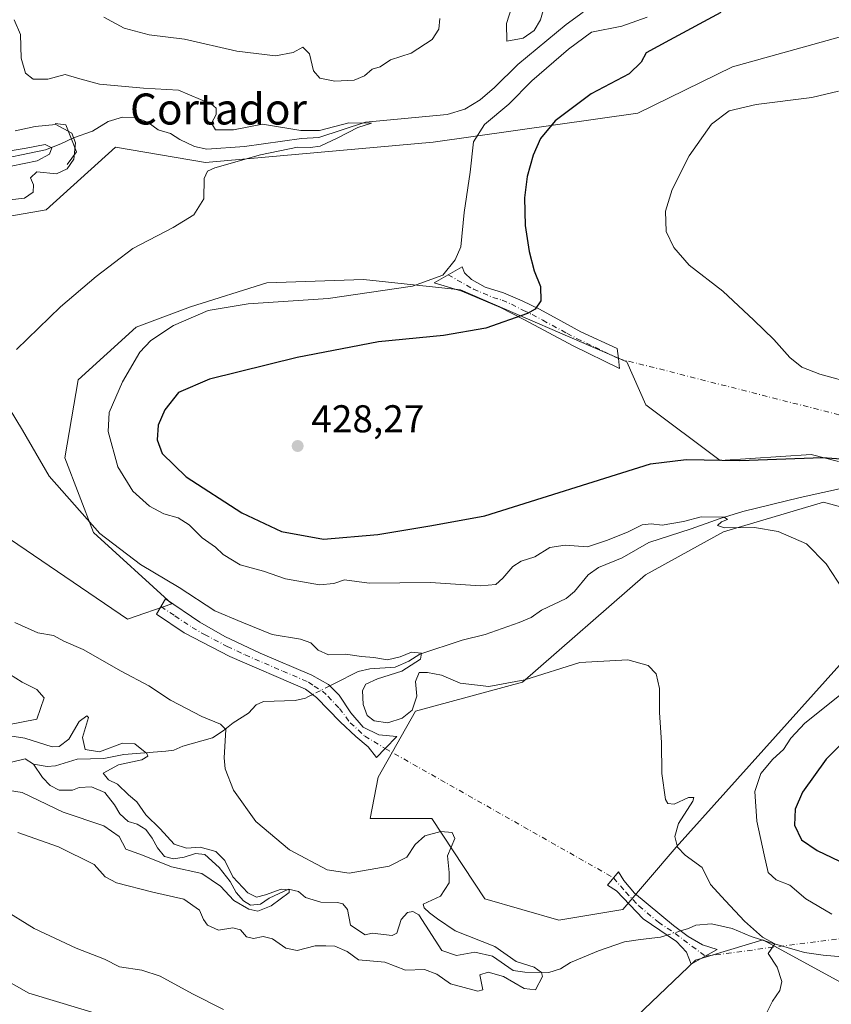
# Model space of a CAD drawing. Units: metres. Extents: x 629276 to 632767, y 4655593 to 4657969.
# Drawn here: x 632084 to 632293, y 4656152 to 4656406 of the extents above; entities that cross this region are included whole.
import ezdxf
from ezdxf.enums import TextEntityAlignment as Align

# ---------------------------------------------------------------- set-up
doc = ezdxf.new("R2010")
doc.units = ezdxf.units.M
doc.header["$MEASUREMENT"] = 0
doc.linetypes.add('DGN Style 4', pattern=[2.6384748266838614, 1.318413404963828, -0.6592067024819142, 0.001648016756204785, -0.6592067024819142])
for name, color, linetype, lineweight in [('Camino Cxs', 7, 'Continuous', 0), ('Camino eje', 30, 'DGN Style 4', 13), ('Camino eje virtual', 6, 'DGN Style 4', 0), ('Corriente natural lineal', 142, 'Continuous', 13), ('Corriente natural lineal oculto', 9, 'DGN Style 4', 13), ('Cultivos herbáceos CxS', 92, 'Continuous', 0), ('Curva de nivel maestra', 30, 'Continuous', 30), ('Curva de nivel normal', 30, 'Continuous', 0), ('Matorral CxS', 135, 'Continuous', 0), ('Presa lineal', 203, 'Continuous', 0), ('Punto de cota en terreno', 7, 'Continuous', 0), ('Rótulo de punto de cota en terreno', 7, 'Continuous', 0), ('Texto cartográfico', 7, 'Continuous', 0)]:
    doc.layers.add(name, color=color, linetype=linetype, lineweight=lineweight)
doc.styles.add('Style-Arial', font='txt')

# ---------------------------------------------------------------- blocks, each defined once
blk = doc.blocks.new('5PATER')
at = {"layer": 'Punto de cota en terreno', "linetype": 'Continuous', "lineweight": 0}
h = blk.add_hatch(color=51, dxfattribs=at)
edge = h.paths.add_edge_path()
edge.add_ellipse((0, 0), major_axis=(-0.1095731443231308, -0.1110710700762829), ratio=0.9994222409660322, start_angle=0, end_angle=360)

msp = doc.modelspace()

# ---------------------------------------------------------------- linework, layer by layer
at = {"layer": 'Camino Cxs', "color": 7, "linetype": 'Continuous', "lineweight": 0}
for points in [[(632238.2651000004, 4656318.460100001, 428.4312000000064), (632238.5900999998, 4656315.870100001, 428.4493999999977), (632226.5800999999, 4656321.7501, 427.4147999999987), (632214.0701000001, 4656328.450099999, 425.2890999999945), (632207.8701, 4656331.620100001, 423.7404999999999), (632197.8201000001, 4656335.880100001, 421.4179000000004), (632190.6901000004, 4656338.0001, 420.2695999999996), (632197.9001000002, 4656342.140100001, 420.7424000000028), (632198.5100999996, 4656340.600099999, 421.0097999999998), (632200.3201000001, 4656338.8301, 421.5010000000038), (632203.8901000004, 4656336.880100001, 422.327099999995), (632208.5900999998, 4656335.4001, 423.446100000001), (632213.4301000005, 4656333.3101, 424.4333000000043), (632217.8800999997, 4656331.210100001, 425.3248000000021), (632223.4301000005, 4656328.200099999, 426.3306000000011), (632228.6101000002, 4656325.370100001, 427.2223999999987), (632237.9401000004, 4656321.050100001, 428.4241000000038)], [(632178.0773, 4656217.774900001, 414.1254999999946), (632175.8501000004, 4656215.4101, 413.9435999999987), (632173.7001, 4656218.220100001, 414.2866999999969), (632170.4801000003, 4656220.890100001, 414.411300000007), (632166.4501, 4656224.670100001, 414.2075999999943), (632160.3701, 4656230.960100001, 413.727899999998), (632157.4801000003, 4656233.120100001, 413.5837999999931), (632137.9501, 4656241.5101, 413.2611999999936), (632126.1901000004, 4656247.670100001, 413.2722000000067), (632118.9901000002, 4656252.420100001, 413.3687000000064), (632121.3701, 4656256.390100001, 414.1698000000033), (632130.1901000004, 4656250.370100001, 414.1965000000055), (632136.6401000004, 4656246.7301, 414.005799999999), (632145.7901, 4656242.390100001, 413.9560000000056), (632159.1101000002, 4656236.700099999, 414.1402999999991), (632163.4101, 4656234.270099999, 414.1897000000026), (632166.1801000005, 4656231.530099999, 414.2725000000065), (632169.2100999998, 4656226.970100001, 414.607799999998), (632172.3701, 4656223.3201, 414.7458000000042), (632176.3800999997, 4656221.300100001, 414.7212), (632181.0301000001, 4656220.9101, 414.4578000000038)], [(632260.7023, 4656164.154300001, 414.2188000000024), (632257.0800999999, 4656162.120100001, 414.0144), (632255.8501000004, 4656165.1501, 413.9579999999987), (632253.2801000001, 4656167.9801, 413.8641999999964), (632244.6801000005, 4656173.8101, 413.6959000000061), (632237.7701000003, 4656181.040100001, 413.5715999999957), (632235.5000999998, 4656182.5101, 413.5541999999987), (632238.3300999999, 4656185.940099999, 413.7581999999966), (632239.7200999996, 4656183.6601, 413.7657000000036), (632242.4600999998, 4656180.4101, 413.8050999999978), (632252.5100999996, 4656172.0601, 414.1631000000052), (632256.2901, 4656169.220100001, 414.0812000000006), (632260.0201000003, 4656167.040100001, 414.2639999999956), (632263.7401000002, 4656165.860099999, 414.4358999999968)]]:
    msp.add_polyline3d(points, close=True, dxfattribs=at)
for points in [[(632238.2651000004, 4656318.460100001, 428.4312000000064), (632238.5900999998, 4656315.870100001, 428.4493999999977), (632226.5800999999, 4656321.7501, 427.4147999999987), (632214.0701000001, 4656328.450099999, 425.2890999999945), (632207.8701, 4656331.620100001, 423.7404999999999), (632197.8201000001, 4656335.880100001, 421.4179000000004), (632190.6901000004, 4656338.0001, 420.2695999999996), (632197.9001000002, 4656342.140100001, 420.7424000000028), (632198.5100999996, 4656340.600099999, 421.0097999999998), (632200.3201000001, 4656338.8301, 421.5010000000038), (632203.8901000004, 4656336.880100001, 422.327099999995), (632208.5900999998, 4656335.4001, 423.446100000001), (632213.4301000005, 4656333.3101, 424.4333000000043), (632217.8800999997, 4656331.210100001, 425.3248000000021), (632223.4301000005, 4656328.200099999, 426.3306000000011), (632228.6101000002, 4656325.370100001, 427.2223999999987), (632237.9401000004, 4656321.050100001, 428.4241000000038), (632238.2651000004, 4656318.460100001, 428.4312000000064)], [(632178.0773, 4656217.774900001, 414.1254999999946), (632175.8501000004, 4656215.4101, 413.9435999999987), (632173.7001, 4656218.220100001, 414.2866999999969), (632170.4801000003, 4656220.890100001, 414.411300000007), (632166.4501, 4656224.670100001, 414.2075999999943), (632160.3701, 4656230.960100001, 413.727899999998), (632157.4801000003, 4656233.120100001, 413.5837999999931), (632137.9501, 4656241.5101, 413.2611999999936), (632126.1901000004, 4656247.670100001, 413.2722000000067), (632118.9901000002, 4656252.420100001, 413.3687000000064), (632121.3701, 4656256.390100001, 414.1698000000033), (632130.1901000004, 4656250.370100001, 414.1965000000055), (632136.6401000004, 4656246.7301, 414.005799999999), (632145.7901, 4656242.390100001, 413.9560000000056), (632159.1101000002, 4656236.700099999, 414.1402999999991), (632163.4101, 4656234.270099999, 414.1897000000026), (632166.1801000005, 4656231.530099999, 414.2725000000065), (632169.2100999998, 4656226.970100001, 414.607799999998), (632172.3701, 4656223.3201, 414.7458000000042), (632176.3800999997, 4656221.300100001, 414.7212), (632181.0301000001, 4656220.9101, 414.4578000000038), (632178.0773, 4656217.774900001, 414.1254999999946)], [(632260.7023, 4656164.154300001, 414.2188000000024), (632257.0800999999, 4656162.120100001, 414.0144), (632255.8501000004, 4656165.1501, 413.9579999999987), (632253.2801000001, 4656167.9801, 413.8641999999964), (632244.6801000005, 4656173.8101, 413.6959000000061), (632237.7701000003, 4656181.040100001, 413.5715999999957), (632235.5000999998, 4656182.5101, 413.5541999999987), (632238.3300999999, 4656185.940099999, 413.7581999999966), (632239.7200999996, 4656183.6601, 413.7657000000036), (632242.4600999998, 4656180.4101, 413.8050999999978), (632252.5100999996, 4656172.0601, 414.1631000000052), (632256.2901, 4656169.220100001, 414.0812000000006), (632260.0201000003, 4656167.040100001, 414.2639999999956), (632263.7401000002, 4656165.860099999, 414.4358999999968), (632260.7023, 4656164.154300001, 414.2188000000024)]]:
    msp.add_polyline3d(points, dxfattribs=at)
at = {"layer": 'Camino eje', "color": 30, "linetype": 'DGN Style 4', "lineweight": 13}
for points in [[(632194.2950999998, 4656340.0701, 420.3755999999995), (632200.8551000003, 4656336.380100001, 421.8191999999981), (632205.8800999997, 4656334.2501, 423.0148999999947), (632208.2301000003, 4656333.5101, 423.4921999999933), (632210.6501000002, 4656332.465100001, 423.9802000000054), (632213.7500999998, 4656330.880100001, 424.8012000000017), (632215.9751000004, 4656329.8301, 425.2551999999997), (632218.7500999998, 4656328.325099999, 425.7578999999969), (632225.0050999997, 4656324.975099999, 426.9238999999943), (632227.5950999996, 4656323.5601, 427.2692999999999), (632232.2600999996, 4656321.4001, 427.8093999999983), (632238.2651000004, 4656318.460100001, 428.4312000000064)], [(632120.1801000005, 4656254.405099999, 413.7367999999988), (632123.7801000001, 4656252.030099999, 413.6269000000029), (632128.1901000004, 4656249.020099999, 413.6834999999992), (632131.4151, 4656247.200099999, 413.6815000000061), (632137.2950999998, 4656244.120100001, 413.6419000000024), (632141.8701, 4656241.950099999, 413.5608999999968), (632151.6350999996, 4656237.755100001, 413.6043999999966), (632158.2950999998, 4656234.9101, 413.8678999999975), (632159.7401000002, 4656233.8301, 413.8619999999937), (632161.8901000004, 4656232.6151, 413.9171000000061), (632163.2751000002, 4656231.245100001, 414.0032999999967), (632166.2620999999, 4656228.100099999, 414.2406000000047), (632169.0503000002, 4656224.410499999, 414.4649000000064), (632172.7966999998, 4656220.978700001, 414.5556999999972), (632178.0773, 4656217.774900001, 414.1254999999946)], [(632237.0383000001, 4656184.374500001, 413.6594999999944), (632240.1151000002, 4656180.725099999, 413.6852999999974), (632243.5701000001, 4656177.110099999, 413.8258999999962), (632248.5950999996, 4656172.9351, 413.9373000000051), (632252.8951000003, 4656170.020099999, 414.0041999999958), (632260.7023, 4656164.154300001, 414.2188000000024)]]:
    msp.add_polyline3d(points, dxfattribs=at)
at = {"layer": 'Camino eje virtual', "color": 6, "linetype": 'DGN Style 4', "lineweight": 0, "extrusion": (-0.007682108412168932, 0.001958651101885596, 0.9999685739543042), "elevation": 4691.598123886843, "flags": 128}
msp.add_lwpolyline([(632222.9003103052, 4656318.20245441), (632285.5295986251, 4656302.23482378)], dxfattribs=at)
at = {"layer": 'Camino eje virtual', "color": 6, "linetype": 'DGN Style 4', "lineweight": 0, "extrusion": (0.005983288039488418, -0.003389430536012037, 0.9999763557329134), "elevation": -11585.30747152614, "flags": 128}
msp.add_lwpolyline([(632164.2833182726, 4656205.253182129), (632223.2460510852, 4656171.852590271)], dxfattribs=at)
at = {"layer": 'Camino eje virtual', "color": 6, "linetype": 'DGN Style 4', "lineweight": 0, "extrusion": (-0.06940613157533873, -0.009055024121385612, 0.9975473900712227), "elevation": -85631.24534120898, "flags": 128}
msp.add_lwpolyline([(-4535242.499279328, 1226320.170913888), (-4535242.499279327, 1226513.589470898)], dxfattribs=at)
at = {"layer": 'Camino eje virtual', "color": 6, "linetype": 'DGN Style 4', "lineweight": 0, "extrusion": (-0.02192520066767909, 0.009210131085143024, 0.9997171895396602), "elevation": 29446.23650590281, "flags": 128}
msp.add_lwpolyline([(-4537469.600607884, -1219868.232156066), (-4537469.600607884, -1220484.856161078)], dxfattribs=at)
at = {"layer": 'Corriente natural lineal', "color": 142, "linetype": 'Continuous', "lineweight": 13}
for points in [[(632229.2100999998, 4656407.880100001, 419.5553000000073), (632224.7901, 4656404.710100001, 419.1821999999956), (632212.3300999999, 4656394.380100001, 418.7370999999985), (632206.3201000001, 4656388.440099999, 417.864499999996), (632202.5601000005, 4656385.280099999, 417.6518999999971), (632198.6401000004, 4656382.860099999, 417.0325000000012), (632194.1001000004, 4656381.470100001, 416.8389000000025), (632172.9600999998, 4656379.4901, 416.4809999999998), (632160.8901000004, 4656375.530099999, 415.8095999999932), (632156.4301000005, 4656375.2501, 415.4765999999945), (632141.7200999996, 4656373.210100001, 414.5100999999996), (632132.0500999996, 4656372.5101, 413.9562000000006), (632128.8300999999, 4656373.1601, 413.8185999999987), (632125.0100999996, 4656375.020099999, 413.5112999999984), (632122.6501000002, 4656376.5601, 413.2121999999945), (632119.4700999996, 4656377.5001, 412.8791999999958), (632116.8601000002, 4656379.380100001, 413.2247000000062), (632113.6700999998, 4656380.7301, 413.5602000000072), (632110.2801000001, 4656380.780099999, 413.4677999999985), (632106.5201000003, 4656379.690099999, 413.0844999999972), (632102.5201000003, 4656377.1601, 412.6009999999951), (632097.6001000004, 4656375.4101, 410.2948999999935), (632094.3300999999, 4656373.850099999, 408.1364999999932), (632090.3201000001, 4656372.350099999, 406.7274000000034), (632075.3601000002, 4656369.210100001, 407.5681000000041)], [(632296.9301000005, 4656285.190099999, 423.5926000000036), (632285.2001, 4656282.5701, 422.4017000000022), (632270.4101, 4656278.940099999, 421.519100000005), (632264.5701000001, 4656277.1801, 420.9265000000014), (632257.0601000005, 4656274.4801, 420.3046000000032), (632246.1300999997, 4656271.0001, 419.6129999999976), (632239.2801000001, 4656267.0101, 419.3078999999998), (632233.1501000002, 4656264.520099999, 419.1233999999968), (632230.5000999998, 4656262.6501, 418.6027000000031), (632226.9200999998, 4656258.3101, 418.4860999999946), (632224.8201000001, 4656256.460100001, 418.4925999999978), (632218.4401000004, 4656253.470100001, 418.3185999999987), (632215.7401000002, 4656251.620100001, 418.3175999999949), (632212.6401000004, 4656250.3101, 418.4247999999934), (632203.8601000002, 4656247.170100001, 417.7152999999962), (632197.9200999998, 4656245.7501, 417.2617000000027), (632187.0500999996, 4656242.110099999, 415.7627999999968), (632184.1601, 4656240.360099999, 415.6879999999946), (632180.6300999997, 4656238.7401, 415.3956999999937), (632174.0701000001, 4656238.300100001, 415.0684999999939), (632171.1101000002, 4656237.690099999, 414.772299999997), (632164.9700999996, 4656234.540100001, 414.3001999999979), (632163.7560999999, 4656233.927800001, 414.1983000000037)], [(632159.3635999998, 4656231.712400001, 413.6392999999953), (632158.0900999998, 4656231.0701, 413.4784999999974), (632157.5301000001, 4656230.800100001, 413.4075000000012), (632154.8601000002, 4656230.190099999, 413.0926000000036), (632146.6101000002, 4656229.870100001, 412.1897000000026), (632144.7600999996, 4656229.0601, 411.9296000000031), (632142.7801000001, 4656226.920100001, 411.5393999999943), (632138.7901, 4656224.440099999, 410.8396000000066), (632136.2301000003, 4656222.340100001, 410.1101999999955), (632133.4401000004, 4656220.5601, 409.2258000000002), (632125.8101000005, 4656218.370100001, 407.6230000000069), (632123.4700999996, 4656217.380100001, 407.1756000000024), (632121.4001000002, 4656217.0601, 406.9486999999936), (632110.5500999996, 4656216.220100001, 405.6585999999952), (632105.4600999998, 4656215.170100001, 405.5034000000014), (632098.5500999996, 4656215.040100001, 404.7612999999984), (632092.9600999998, 4656213.3201, 404.031799999997), (632090.8101000005, 4656213.100099999, 403.5197999999946), (632087.3000999996, 4656213.700099999, 402.9373999999953)], [(632087.3000999996, 4656213.700099999, 402.9373999999953), (632085.1300999997, 4656215.0701, 403.3361000000005), (632078.3000999996, 4656213.4901, 402.1002000000008)], [(632250.8932999996, 4656169.598200001, 413.8681999999972), (632249.1700999998, 4656169.050100001, 413.6548999999941), (632244.0000999998, 4656168.5001, 413.2149999999965), (632239.8501000004, 4656167.840100001, 412.8926999999967), (632233.1801000005, 4656165.5701, 412.2810000000027), (632225.9501, 4656162.5001, 411.4688000000024), (632223.3000999996, 4656160.890100001, 411.3822999999975), (632220.3501000004, 4656159.9801, 411.0124999999971), (632214.1401000004, 4656160.0001, 410.4744000000064), (632211.1300999997, 4656160.470100001, 410.277700000006), (632205.8101000005, 4656164.170100001, 409.9477000000043), (632201.2301000003, 4656165.1601, 409.7912000000069), (632196.4600999998, 4656164.3101, 409.0690999999933), (632192.7100999998, 4656165.6501, 408.825800000006), (632186.7500999998, 4656174.8201, 408.5959000000003), (632185.2100999998, 4656175.6801, 408.6992999999929), (632183.8501000004, 4656175.420100001, 408.6175999999978), (632182.1801000005, 4656173.5801, 408.463699999993), (632181.0401, 4656170.130100001, 408.0773000000045), (632179.8800999997, 4656169.5101, 408.006899999993), (632174.7301000003, 4656170.050100001, 407.6652000000031), (632172.8701, 4656169.6601, 407.3531999999978), (632169.1300999997, 4656172.1801, 407.2483999999968), (632168.3701, 4656176.220100001, 406.9839999999967), (632167.1700999998, 4656177.6501, 406.9958999999944), (632165.7301000003, 4656178.050100001, 407.3019000000059), (632161.4200999998, 4656178.120100001, 407.2881000000052), (632157.4700999996, 4656179.280099999, 406.8368000000046), (632155.6901000004, 4656180.8301, 407.2296999999962), (632153.0800999999, 4656181.4901, 407.1992999999929), (632148.1001000004, 4656179.1601, 406.3671000000031), (632145.8300999999, 4656177.5701, 405.5715999999957), (632143.2801000001, 4656177.3301, 405.6116999999941), (632141.4401000004, 4656178.4301, 405.8567000000039), (632139.5601000005, 4656180.5701, 405.9260999999969), (632138.0500999996, 4656183.470100001, 405.4799000000057), (632135.1700999998, 4656187.030099999, 405.2599999999948), (632131.5201000003, 4656190.4301, 405.9103999999934), (632129.0800999999, 4656190.700099999, 406.0332000000053), (632126.1801000005, 4656189.7501, 405.4207000000025), (632123.4301000005, 4656189.3201, 404.8341999999975), (632121.1101000002, 4656189.870100001, 404.868100000007), (632119.2801000001, 4656192.100099999, 404.5497000000032), (632117.9401000004, 4656194.6601, 404.5950000000012), (632116.2401000002, 4656196.860099999, 404.6659000000073), (632114.0500999996, 4656198.2601, 404.2057999999961), (632111.7200999996, 4656198.960100001, 403.8579000000027), (632109.5900999998, 4656200.890100001, 403.804099999994), (632108.2001, 4656203.2401, 403.5516999999964), (632105.6700999998, 4656206.390100001, 403.8510999999999), (632102.2301000003, 4656207.890100001, 403.4211000000068), (632099.0701000001, 4656207.690099999, 402.8366999999998), (632097.3501000004, 4656207.040100001, 402.5727999999945), (632093.8701, 4656206.9901, 402.4922999999981), (632091.5201000003, 4656208.220100001, 402.5703999999969), (632089.6201, 4656210.2601, 402.8506000000052), (632087.3000999996, 4656213.700099999, 402.9373999999953)], [(632299.9001000002, 4656163.670100001, 417.743100000007), (632291.1501000002, 4656164.390100001, 416.7793999999994), (632286.3400999998, 4656165.100099999, 416.422900000005), (632277.3400999998, 4656167.6601, 415.7195000000065), (632272.5301000001, 4656169.2401, 415.1092000000062), (632267.6700999998, 4656171.270099999, 414.7161000000052), (632262.3400999998, 4656172.520099999, 414.3513999999996), (632258.2801000001, 4656172.120100001, 414.309699999998), (632256.3701, 4656171.340100001, 414.2473000000027), (632254.3313999996, 4656170.6917, 414.1748999999982)]]:
    msp.add_polyline3d(points, dxfattribs=at)
at = {"layer": 'Corriente natural lineal oculto', "color": 9, "linetype": 'DGN Style 4', "lineweight": 13, "extrusion": (-0.1008058290990255, -0.05084239811137703, 0.9936061772019851), "elevation": -300048.3406274564, "flags": 128}
msp.add_lwpolyline([(-3872707.865752966, 2644286.360495836), (-3872707.865752966, 2644281.409280389)], dxfattribs=at)
at = {"layer": 'Corriente natural lineal oculto', "color": 9, "linetype": 'DGN Style 4', "lineweight": 13, "extrusion": (-0.08072015459665949, -0.02567333381586078, 0.9964061102646203), "elevation": -170162.4054455788, "flags": 128}
msp.add_lwpolyline([(-4245517.80843043, 2006562.861072141), (-4245517.80843043, 2006559.240251964)], dxfattribs=at)
at = {"layer": 'Cultivos herbáceos CxS', "color": 92, "linetype": 'Continuous', "lineweight": 0}
for points in [[(632067.7005000003, 4656352.871300001, 413.0264000000025), (632090.4968999998, 4656356.816099999, 411.6999000000069), (632108.4710999997, 4656373.035499999, 412.8178999999946), (632131.7065000003, 4656369.0891, 414.1791999999987), (632190.4518999998, 4656374.3475, 417.8573999999935), (632243.3331000004, 4656381.8125, 428.0994000000064), (632267.6963000001, 4656393.7489, 428.629700000005), (632296.8690999999, 4656401.8159, 428.7130000000034)], [(632296.8690999999, 4656401.8159, 428.7130000000034), (632267.6963000001, 4656393.7489, 428.629700000005), (632243.3331000004, 4656381.8125, 428.0994000000064), (632190.4518999998, 4656374.3475, 417.8573999999935), (632131.7065000003, 4656369.0891, 414.1791999999987), (632108.4710999997, 4656373.035499999, 412.8178999999946), (632090.4968999998, 4656356.816099999, 411.6999000000069), (632067.7005000003, 4656352.871300001, 413.0264000000025)], [(632295.0647, 4656291.8793, 425.7592000000004), (632288.0544999996, 4656293.691500001, 426.3868999999977), (632264.5752999998, 4656292.110500001, 426.0246999999945), (632245.3343000002, 4656306.460899999, 428.4799999999959), (632240.4937000005, 4656317.5747, 428.4300999999978), (632197.4665000001, 4656336.207900001, 420.8307999999961), (632172.4776999997, 4656338.839299999, 418.5991000000067), (632147.4890999999, 4656337.963500001, 418.1071999999986), (632127.7610999999, 4656331.826500001, 418.8703999999998), (632113.7323000003, 4656326.5667, 417.959400000007), (632098.8271000005, 4656312.977499999, 417.2565000000032), (632095.3198999995, 4656292.812100001, 416.475900000005), (632102.7726999996, 4656273.5231, 415.3239999999932), (632122.9389000004, 4656255.110099999, 414.2118999999948), (632111.5406999999, 4656251.164899999, 412.8034999999945), (632081.2911, 4656271.770099999, 412.9967999999935)], [(632081.2911, 4656271.770099999, 412.9967999999935), (632111.5406999999, 4656251.164899999, 412.8034999999945), (632122.9389000004, 4656255.110099999, 414.2118999999948), (632102.7726999996, 4656273.5231, 415.3239999999932), (632095.3198999995, 4656292.812100001, 416.475900000005), (632098.8271000005, 4656312.977499999, 417.2565000000032), (632113.7323000003, 4656326.5667, 417.959400000007), (632127.7610999999, 4656331.826500001, 418.8703999999998), (632147.4890999999, 4656337.963500001, 418.1071999999986), (632172.4776999997, 4656338.839299999, 418.5991000000067), (632197.4665000001, 4656336.207900001, 420.8307999999961), (632240.4937000005, 4656317.5747, 428.4300999999978), (632245.3343000002, 4656306.460899999, 428.4799999999959), (632264.5752999998, 4656292.110500001, 426.0246999999945), (632288.0544999996, 4656293.691500001, 426.3868999999977), (632295.0647, 4656291.8793, 425.7592000000004)], [(632304.5097000003, 4656249.460300001, 420.3564000000042), (632253.1756999996, 4656192.267300001, 415.0409999999974), (632239.4118999997, 4656176.211300001, 413.4517000000051), (632222.9345000006, 4656173.4531, 412.6872000000003), (632203.8104999998, 4656178.9147, 411.6247000000003), (632190.1177000003, 4656199.7301, 411.7871000000014), (632174.1524999999, 4656199.730699999, 412.8803999999946), (632176.2814999997, 4656210.378500001, 413.659799999994), (632185.8605000004, 4656227.4157, 415.3083000000042), (632213.5321000004, 4656234.868100001, 415.3325000000041), (632245.2717000004, 4656262.646299999, 418.045299999998), (632265.4502999998, 4656273.708100001, 420.1392999999953), (632291.2285000002, 4656281.349300001, 422.2174999999989), (632303.5015000004, 4656278.021299999, 423.0062000000034)], [(632303.5015000004, 4656278.021299999, 423.0062000000034), (632291.2285000002, 4656281.349300001, 422.2174999999989), (632265.4502999998, 4656273.708100001, 420.1392999999953), (632245.2717000004, 4656262.646299999, 418.045299999998), (632213.5321000004, 4656234.868100001, 415.3325000000041), (632185.8605000004, 4656227.4157, 415.3083000000042), (632176.2814999997, 4656210.378500001, 413.659799999994), (632174.1524999999, 4656199.730699999, 412.8803999999946), (632190.1177000003, 4656199.7301, 411.7871000000014), (632203.8104999998, 4656178.9147, 411.6247000000003), (632222.9345000006, 4656173.4531, 412.6872000000003), (632239.4118999997, 4656176.211300001, 413.4517000000051), (632253.1756999996, 4656192.267300001, 415.0409999999974), (632304.5097000003, 4656249.460300001, 420.3564000000042)], [(632220.3646999998, 4656127.0657, 414.0445999999938), (632258.2024999997, 4656163.155099999, 414.0093999999954), (632275.5849000001, 4656168.368899999, 415.5562000000064), (632299.3853000002, 4656155.415899999, 416.694399999993)], [(632299.3853000002, 4656155.415899999, 416.694399999993), (632275.5849000001, 4656168.368899999, 415.5562000000064), (632258.2024999997, 4656163.155099999, 414.0093999999954), (632220.3646999998, 4656127.0657, 414.0445999999938)]]:
    msp.add_polyline3d(points, dxfattribs=at)
at = {"layer": 'Curva de nivel maestra', "color": 30, "linetype": 'Continuous', "lineweight": 30, "elevation": 425, "flags": 128}
for points in [[(632264.7400000002, 4656407.790100001), (632251.5, 4656400.670100001), (632245.4699999997, 4656397.4101), (632244.1799999997, 4656394.950099999), (632241.04, 4656391.9301), (632231.2100000001, 4656386.770099999), (632221.9800000006, 4656379.860099999), (632218.1900000004, 4656375.280099999), (632216.2599999999, 4656370.970100001), (632214.6900000004, 4656365.4901), (632214.0099999999, 4656359.950099999), (632214.2300000006, 4656352.800100001), (632215.2000000002, 4656346.100099999), (632216.5499999998, 4656341.120100001), (632218.1500000004, 4656337.050100001), (632218.2599999999, 4656333.340100001), (632216.7599999999, 4656331.200099999), (632214.7800000003, 4656330.040100001), (632204.0199999996, 4656326.270099999), (632193.1299999999, 4656324.380100001), (632176.3499999996, 4656322.7501), (632155.3600000005, 4656318.7601), (632132.7300000006, 4656313.140100001), (632124.7400000002, 4656309.6501), (632121.1500000004, 4656305.1801), (632119.4199999999, 4656301.2301), (632119.2000000002, 4656297.4801), (632120.4500000002, 4656293.960100001), (632126.6600000003, 4656287.880100001), (632141.0700000003, 4656278.5801), (632151.3099999997, 4656273.840100001), (632162.1299999999, 4656271.8301), (632176.1699999999, 4656273.020099999), (632190.1299999999, 4656275.3101), (632203.7599999999, 4656277.850099999), (632246.5300000003, 4656291.2301), (632255.7800000003, 4656292.4001), (632269.5899999999, 4656292.170100001), (632291.0099999999, 4656292.9301), (632299.3899999997, 4656292.3201)], [(632299.2599999999, 4656222.3101), (632291.9100000003, 4656214.9801), (632285.8300000001, 4656206.5001), (632283.9000000004, 4656202.140100001), (632283.7100000001, 4656197.9801), (632285.5199999996, 4656194.170100001), (632289.5999999996, 4656191.4001), (632297.1699999999, 4656187.8201)]]:
    msp.add_lwpolyline(points, dxfattribs=at)
at = {"layer": 'Curva de nivel normal', "color": 30, "linetype": 'Continuous', "lineweight": 0, "flags": 128}
for points, elevation in [([(632210.7800000003, 4656409.270099999), (632209.3799999999, 4656404.9801), (632209.4900000002, 4656400.380100001), (632213.7100000001, 4656401.200099999), (632216.5599999997, 4656403.1801), (632218.1900000004, 4656405.9301), (632219.4699999997, 4656410.440099999)], 420), ([(632082.8499999996, 4656320.7601), (632094.2400000002, 4656331.8201), (632103.4699999997, 4656339.630100001), (632112.9000000004, 4656346.880100001), (632123.3600000005, 4656352.280099999), (632128.6699999999, 4656355.540100001), (632131.2100000001, 4656359.700099999), (632131.3399999999, 4656364.9001), (632132.2100000001, 4656366.860099999), (632134.0899999999, 4656367.720100001), (632145.8899999997, 4656371.090100001), (632155.4100000003, 4656373.030099999), (632158.7400000002, 4656372.940099999), (632161.2599999999, 4656373.3201), (632165.8300000001, 4656375.440099999), (632170.9600000001, 4656378.0801), (632174.5099999999, 4656379.2601), (632168.6799999997, 4656379.3101), (632161.0700000003, 4656377.360099999), (632156.3200000003, 4656377.3301), (632146.3799999999, 4656378.940099999), (632138.8700000001, 4656377.470100001), (632134.2599999999, 4656377.460100001), (632133.1799999997, 4656379.2401), (632134.4500000002, 4656381.4801), (632134.4299999997, 4656383.100099999), (632133.2300000006, 4656384.1501), (632124.7300000006, 4656387.720100001), (632115.6500000004, 4656388.290100001), (632104.3300000001, 4656389.300100001), (632098.6200000001, 4656390.8201), (632095.4600000001, 4656391.8201), (632090.9500000002, 4656390.610099999), (632087.1600000003, 4656390.550100001), (632085.2100000001, 4656392.110099999), (632084.04, 4656395.9801), (632083.8700000001, 4656402.0801), (632082.25, 4656405.9001)], 415), ([(632105.3899999997, 4656406.630100001), (632110.7000000002, 4656403.780099999), (632117.1399999997, 4656402.050100001), (632126.2800000003, 4656400.920100001), (632139.7800000003, 4656397.8201), (632149.7000000002, 4656396.5701), (632154.3099999997, 4656397.470100001), (632156.8200000003, 4656398.8101), (632158.5499999998, 4656397.100099999), (632159.5300000003, 4656392.7601), (632161.1900000004, 4656390.880100001), (632165.0700000003, 4656390.040100001), (632170.0700000003, 4656390.3301), (632172.7400000002, 4656391.4801), (632174.7400000002, 4656393.1801), (632176.7599999999, 4656393.780099999), (632179.4100000003, 4656395.590100001), (632184.7999999998, 4656397.340100001), (632190.2199999997, 4656400.860099999), (632191.9299999997, 4656403.5001), (632192.1500000004, 4656406.220100001)], 420), ([(632245.7400000002, 4656406.5701), (632239.1399999997, 4656404.300100001), (632231.3700000001, 4656402.7401), (632225.4199999999, 4656398.290100001), (632215.9299999997, 4656390.120100001), (632210.0199999996, 4656384.120100001), (632203.7000000002, 4656378.860099999), (632200.8799999999, 4656374.370100001), (632199.9800000006, 4656366.600099999), (632198.4500000002, 4656356.1601), (632197.5599999997, 4656347.300100001), (632196.1699999999, 4656343.9101), (632192.9699999997, 4656339.970100001), (632185.0899999999, 4656337.1501), (632163.3600000005, 4656333.970100001), (632142.6900000004, 4656332.590100001), (632132.4000000004, 4656330.9001), (632123.4299999997, 4656326.960100001), (632117.5199999996, 4656323.100099999), (632114.7000000002, 4656320.0601), (632110.25, 4656312.470100001), (632106.7800000003, 4656304.5101), (632106.5599999997, 4656299.6501), (632109.0300000003, 4656290.470100001), (632112.8799999999, 4656284.220100001), (632117.2400000002, 4656280.380100001), (632120.8899999997, 4656278.370100001), (632124.6100000005, 4656277.3301), (632127.4900000002, 4656275.4801), (632130.8399999999, 4656272.120100001), (632134.2199999997, 4656269.7401), (632136.2199999997, 4656267.840100001), (632140.6299999999, 4656265.200099999), (632146.6699999999, 4656263.5801), (632152.29, 4656261.5801), (632161.1100000005, 4656260.050100001), (632164.8399999999, 4656260.380100001), (632167.5800000001, 4656261.300100001), (632173.8899999997, 4656260.460100001), (632189.7599999999, 4656260.6601), (632202.7100000001, 4656259.7401), (632206.6399999997, 4656260.090100001), (632208.4699999997, 4656261.7601), (632210.9800000006, 4656264.800100001), (632213.1500000004, 4656266.170100001), (632216.7300000006, 4656267.220100001), (632220.5999999996, 4656269.670100001), (632224.5599999997, 4656270.280099999), (632230.2999999998, 4656269.8201), (632235.2100000001, 4656271.440099999), (632240.6299999999, 4656273.630100001), (632244.4500000002, 4656275.4901), (632246.7300000006, 4656275.8201), (632249.5599999997, 4656275.440099999), (632255.0499999998, 4656276.370100001), (632259.6100000005, 4656277.620100001), (632265.5899999999, 4656277.540100001), (632266.4400000004, 4656276.9301), (632264.8700000001, 4656276.280099999), (632263.8399999999, 4656275.360099999), (632265.6500000004, 4656274.7501), (632273.3899999997, 4656274.8101), (632279.5300000003, 4656273.790100001), (632286.8399999999, 4656270.600099999), (632291.9000000004, 4656265.4801), (632299.2800000003, 4656254.2601)], 420), ([(632295.0899999999, 4656387.450099999), (632288.2599999999, 4656385.880100001), (632273.8499999996, 4656384.0701), (632266.8399999999, 4656382.370100001), (632262.3200000003, 4656378.970100001), (632256.5700000003, 4656370.790100001), (632252.1600000003, 4656362.140100001), (632250.4600000001, 4656356.540100001), (632250.5999999996, 4656351.2401), (632252.5999999996, 4656347.140100001), (632256.5700000003, 4656342.550100001), (632265.2400000002, 4656335.8101), (632273.2300000006, 4656328.350099999), (632278.4000000004, 4656323.4001), (632282.5300000003, 4656318.6801), (632285.6100000005, 4656316.2401), (632290.25, 4656314.4301), (632299.6799999997, 4656311.8201)], 430), ([(632081.1699999999, 4656359.4101), (632084.9100000003, 4656359.9001), (632087.1699999999, 4656361.390100001), (632087.2300000006, 4656363.300100001), (632086.5099999999, 4656365.130100001), (632088.1200000001, 4656366.670100001), (632093.1799999997, 4656366.140100001), (632095.9299999997, 4656367.4101), (632097.6799999997, 4656369.890100001), (632098.1399999997, 4656374.1601), (632097.1200000001, 4656376.6601), (632093.0300000003, 4656378.9001), (632087.7199999997, 4656378.340100001), (632082.5599999997, 4656377.2401)], 410), ([(632081.4699999997, 4656368.110099999), (632088.2000000002, 4656369.5001), (632091.4199999999, 4656371.2401), (632092.0300000003, 4656372.890100001), (632090.2400000002, 4656373.7501), (632085.3600000005, 4656372.7301), (632078.0099999999, 4656371.5601)], 405), ([(632275.0599999997, 4656146.550100001), (632278.0999999996, 4656152.540100001), (632279.9800000006, 4656155.3201), (632280.4600000001, 4656157.6501), (632279.25, 4656161.3201), (632276.9699999997, 4656164.8201), (632278.6600000003, 4656167.3201), (632275.5199999996, 4656169.0601), (632270.8600000005, 4656173.220100001), (632265.8899999997, 4656178.4801), (632262.0599999997, 4656182.6501), (632259.9100000003, 4656187.020099999), (632255.5199999996, 4656190.190099999), (632253.5199999996, 4656192.300100001), (632252.8099999997, 4656195.0601), (632253.8200000003, 4656198.4001), (632257.5199999996, 4656204.1601), (632257.75, 4656205.130100001), (632256.3399999999, 4656205.140100001), (632252.6600000003, 4656203.370100001), (632251.0199999996, 4656203.540100001), (632250.4699999997, 4656204.5701), (632249.4600000001, 4656211.3201), (632249.4199999999, 4656219.3101), (632248.8799999999, 4656227.040100001), (632248.8799999999, 4656233.2401), (632247.9900000002, 4656237.040100001), (632245.9500000002, 4656239.2401), (632240.7100000001, 4656240.6501), (632228.3200000003, 4656239.960100001), (632214.0800000001, 4656235.540100001), (632204.7999999998, 4656233.790100001), (632197.3899999997, 4656234.6601), (632192.5999999996, 4656236.6801), (632189.0099999999, 4656237.360099999), (632186.8700000001, 4656237.4001), (632185.9299999997, 4656235.0801), (632186.25, 4656231.280099999), (632185.0199999996, 4656227.6801), (632182.4800000006, 4656225.590100001), (632178.7400000002, 4656224.380100001), (632175.1799999997, 4656224.880100001), (632173.4299999997, 4656226.2601), (632172.4000000004, 4656229.090100001), (632172.2000000002, 4656232.7301), (632173.04, 4656234.390100001), (632176.0499999998, 4656235.800100001), (632182.3700000001, 4656237.7601), (632187.1399999997, 4656240.850099999), (632187.4199999999, 4656242.390100001), (632184.8300000001, 4656242.670100001), (632181.9600000001, 4656241.420100001), (632178.6600000003, 4656240.640100001), (632175.1200000001, 4656241.280099999), (632171.9299999997, 4656241.540100001), (632167.79, 4656242.120100001), (632163.4400000004, 4656241.970100001), (632160.7999999998, 4656243.190099999), (632158.9000000004, 4656245.090100001), (632156.1900000004, 4656245.9801), (632148.8499999996, 4656247.220100001), (632141.0700000003, 4656250.380100001), (632134.1100000005, 4656253.3301), (632124.9000000004, 4656259.300100001), (632114.9100000003, 4656265.300100001), (632104.3700000001, 4656273.300100001), (632091.3200000003, 4656288.0701), (632084.4199999999, 4656299.920100001), (632078.9900000002, 4656308.880100001)], 415), ([(632083.25, 4656196.0701), (632093.75, 4656192.360099999), (632102.9199999999, 4656187.780099999), (632105.7800000003, 4656184.6801), (632108.6600000003, 4656183.0601), (632118.0999999996, 4656180.6801), (632126.0800000001, 4656178.9101), (632130.1200000001, 4656176.0101), (632131.1200000001, 4656173.5801), (632132.1600000003, 4656172.190099999), (632135, 4656170.9001), (632138.7400000002, 4656171.4801), (632140.7000000002, 4656170.940099999), (632142.2599999999, 4656169.1801), (632144.0999999996, 4656168.690099999), (632146.5800000001, 4656169.200099999), (632149.0099999999, 4656168.6601), (632152.3799999999, 4656166.220100001), (632155.3300000001, 4656165.640100001), (632160, 4656166.8101), (632162.7300000006, 4656166.8201), (632165.0700000003, 4656166.720100001), (632168.2699999996, 4656165.4001), (632171.2100000001, 4656163.190099999), (632178.0099999999, 4656162.590100001), (632183.3499999996, 4656160.5701), (632188.2199999997, 4656160.710100001), (632191.4000000004, 4656159.5001), (632194.9299999997, 4656157.020099999), (632201.9800000006, 4656155.110099999), (632203.2999999998, 4656155.450099999), (632202.5300000003, 4656159.3201), (632204.6500000004, 4656160.020099999), (632208.6399999997, 4656158.9001), (632213.9800000006, 4656155.790100001), (632216.8499999996, 4656155.5001), (632218.6399999997, 4656158.9101), (632218.4100000003, 4656159.950099999), (632216.5099999999, 4656161.300100001), (632211.8899999997, 4656162.8201), (632206.4100000003, 4656166.6601), (632196.1399999997, 4656170.720100001), (632191.6100000005, 4656173.7601), (632189.5099999999, 4656175.360099999), (632188.0899999999, 4656176.620100001), (632187.8499999996, 4656177.5601), (632192.3399999999, 4656179.670100001), (632194.5599999997, 4656183.050100001), (632194.5800000001, 4656185.7601), (632194.1500000004, 4656190.040100001), (632196.0199999996, 4656194.5601), (632195.3399999999, 4656196.120100001), (632192.4000000004, 4656196.300100001), (632188.2699999996, 4656195.200099999), (632185.7699999996, 4656192.9901), (632183.6699999999, 4656189.6801), (632179.0499999998, 4656187.420100001), (632168.7699999996, 4656185.600099999), (632163.0800000001, 4656186.420100001), (632153.3600000005, 4656191.630100001), (632144.6799999997, 4656198.920100001), (632138.8600000005, 4656206.9801), (632136.7800000003, 4656212.530099999), (632136.5300000003, 4656215.340100001), (632136.8899999997, 4656222.6501), (632135.5499999998, 4656224.020099999), (632130.6799999997, 4656226.0001), (632122.6699999999, 4656230.2401), (632117.0800000001, 4656233.9301), (632109.8700000001, 4656237.770099999), (632100.0899999999, 4656243.3101), (632095.1200000001, 4656245.5001), (632092.4100000003, 4656246.9101), (632088.3399999999, 4656247.620100001), (632082.4000000004, 4656250.3201)], 410), ([(632080.6500000004, 4656223.840100001), (632088.1399999997, 4656225.3101), (632090, 4656230.870100001), (632088.1100000005, 4656233.0001), (632084.3600000005, 4656234.920100001), (632081.0899999999, 4656236.9901)], 405), ([(632297.0499999998, 4656232.8201), (632286.3899999997, 4656224.270099999), (632282.7999999998, 4656220.450099999), (632280.9400000004, 4656217.530099999), (632278.1200000001, 4656214.9801), (632275.0300000003, 4656211.3201), (632273.4699999997, 4656206.6501), (632273.9800000006, 4656198.9901), (632275.8899999997, 4656190.3201), (632276.9600000001, 4656185.720100001), (632279.0300000003, 4656183.890100001), (632282.5199999996, 4656182.520099999), (632286.6799999997, 4656178.950099999), (632293.3600000005, 4656174.960100001)], 420), ([(632078.2100000001, 4656207.340100001), (632084.3099999997, 4656206.440099999), (632094.8799999999, 4656201.370100001), (632105.4600000001, 4656197.780099999), (632109.3600000005, 4656195.020099999), (632111.1299999999, 4656191.8201), (632115.3899999997, 4656190.210100001), (632122.8700000001, 4656187.190099999), (632130.7400000002, 4656185.530099999), (632135.5300000003, 4656182.2601), (632139.0099999999, 4656178.550100001), (632142.8499999996, 4656176.2501), (632145.1600000003, 4656175.7401), (632148.6399999997, 4656177.170100001), (632153.25, 4656180.620100001), (632153.2699999996, 4656181.290100001), (632151.1799999997, 4656181.4301), (632147.1699999999, 4656179.9801), (632144.8099999997, 4656179.420100001), (632142.5899999999, 4656180.5001), (632138.7199999997, 4656184.620100001), (632136.6799999997, 4656188.880100001), (632134.3099999997, 4656191.210100001), (632130.29, 4656192.280099999), (632126.7999999998, 4656192.0001), (632123.6200000001, 4656193.0601), (632119.9400000004, 4656197.0101), (632116.2599999999, 4656200.620100001), (632113.9699999997, 4656204.0101), (632111.75, 4656205.8201), (632108.9500000002, 4656208.520099999), (632106.6200000001, 4656209.690099999), (632105.2400000002, 4656211.4101), (632109.2000000002, 4656213.520099999), (632115.2000000002, 4656214.840100001), (632116.7699999996, 4656215.770099999), (632116.5499999998, 4656216.450099999), (632113.4299999997, 4656218.9901), (632110.2699999996, 4656219.170100001), (632104.2800000003, 4656216.9301), (632100.6200000001, 4656217.5101), (632099.9400000004, 4656220.590100001), (632101.4800000006, 4656225.780099999), (632101.0499999998, 4656226.220100001), (632099.0800000001, 4656224.7501), (632096.4199999999, 4656220.1801), (632093.8700000001, 4656218.300100001), (632092.0800000001, 4656218.200099999), (632085.0499999998, 4656220.470100001), (632078.9400000004, 4656221.420100001)], 405), ([(632079.04, 4656176.450099999), (632087.4000000004, 4656171.3301), (632098.25, 4656166.210100001), (632105.5899999999, 4656163.340100001), (632109.4500000002, 4656161.4001), (632115.2599999999, 4656160.5801), (632119.9699999997, 4656158.9901), (632128.3499999996, 4656154.4101), (632136.3499999996, 4656150.360099999)], 415), ([(632112.9000000004, 4656146.4801), (632086.04, 4656154.620100001), (632079.6600000003, 4656158.2501)], 420)]:
    msp.add_lwpolyline(points, dxfattribs=dict(at, elevation=elevation))
at = {"layer": 'Matorral CxS', "color": 135, "linetype": 'Continuous', "lineweight": 0}
for points in [[(632296.8690999999, 4656401.8159, 428.7130000000034), (632267.6963000001, 4656393.7489, 428.629700000005), (632243.3331000004, 4656381.8125, 428.0994000000064), (632190.4518999998, 4656374.3475, 417.8573999999935), (632131.7065000003, 4656369.0891, 414.1791999999987), (632108.4710999997, 4656373.035499999, 412.8178999999946), (632090.4968999998, 4656356.816099999, 411.6999000000069), (632067.7005000003, 4656352.871300001, 413.0264000000025)], [(632296.8690999999, 4656401.8159, 428.7130000000034), (632267.6963000001, 4656393.7489, 428.629700000005), (632243.3331000004, 4656381.8125, 428.0994000000064), (632190.4518999998, 4656374.3475, 417.8573999999935), (632131.7065000003, 4656369.0891, 414.1791999999987), (632108.4710999997, 4656373.035499999, 412.8178999999946), (632090.4968999998, 4656356.816099999, 411.6999000000069), (632067.7005000003, 4656352.871300001, 413.0264000000025)], [(632081.2911, 4656271.770099999, 412.9967999999935), (632111.5406999999, 4656251.164899999, 412.8034999999945), (632122.9389000004, 4656255.110099999, 414.2118999999948), (632102.7726999996, 4656273.5231, 415.3239999999932), (632095.3198999995, 4656292.812100001, 416.475900000005), (632098.8271000005, 4656312.977499999, 417.2565000000032), (632113.7323000003, 4656326.5667, 417.959400000007), (632127.7610999999, 4656331.826500001, 418.8703999999998), (632147.4890999999, 4656337.963500001, 418.1071999999986), (632172.4776999997, 4656338.839299999, 418.5991000000067), (632197.4665000001, 4656336.207900001, 420.8307999999961), (632240.4937000005, 4656317.5747, 428.4300999999978), (632245.3343000002, 4656306.460899999, 428.4799999999959), (632264.5752999998, 4656292.110500001, 426.0246999999945), (632288.0544999996, 4656293.691500001, 426.3868999999977), (632295.0647, 4656291.8793, 425.7592000000004)], [(632081.2911, 4656271.770099999, 412.9967999999935), (632111.5406999999, 4656251.164899999, 412.8034999999945), (632122.9389000004, 4656255.110099999, 414.2118999999948), (632102.7726999996, 4656273.5231, 415.3239999999932), (632095.3198999995, 4656292.812100001, 416.475900000005), (632098.8271000005, 4656312.977499999, 417.2565000000032), (632113.7323000003, 4656326.5667, 417.959400000007), (632127.7610999999, 4656331.826500001, 418.8703999999998), (632147.4890999999, 4656337.963500001, 418.1071999999986), (632172.4776999997, 4656338.839299999, 418.5991000000067), (632197.4665000001, 4656336.207900001, 420.8307999999961), (632240.4937000005, 4656317.5747, 428.4300999999978), (632245.3343000002, 4656306.460899999, 428.4799999999959), (632264.5752999998, 4656292.110500001, 426.0246999999945), (632288.0544999996, 4656293.691500001, 426.3868999999977), (632295.0647, 4656291.8793, 425.7592000000004)], [(632303.5015000004, 4656278.021299999, 423.0062000000034), (632291.2285000002, 4656281.349300001, 422.2174999999989), (632265.4502999998, 4656273.708100001, 420.1392999999953), (632245.2717000004, 4656262.646299999, 418.045299999998), (632213.5321000004, 4656234.868100001, 415.3325000000041), (632185.8605000004, 4656227.4157, 415.3083000000042), (632176.2814999997, 4656210.378500001, 413.659799999994), (632174.1524999999, 4656199.730699999, 412.8803999999946), (632190.1177000003, 4656199.7301, 411.7871000000014), (632203.8104999998, 4656178.9147, 411.6247000000003), (632222.9345000006, 4656173.4531, 412.6872000000003), (632239.4118999997, 4656176.211300001, 413.4517000000051), (632253.1756999996, 4656192.267300001, 415.0409999999974), (632304.5097000003, 4656249.460300001, 420.3564000000042)], [(632303.5015000004, 4656278.021299999, 423.0062000000034), (632291.2285000002, 4656281.349300001, 422.2174999999989), (632265.4502999998, 4656273.708100001, 420.1392999999953), (632245.2717000004, 4656262.646299999, 418.045299999998), (632213.5321000004, 4656234.868100001, 415.3325000000041), (632185.8605000004, 4656227.4157, 415.3083000000042), (632176.2814999997, 4656210.378500001, 413.659799999994), (632174.1524999999, 4656199.730699999, 412.8803999999946), (632190.1177000003, 4656199.7301, 411.7871000000014), (632203.8104999998, 4656178.9147, 411.6247000000003), (632222.9345000006, 4656173.4531, 412.6872000000003), (632239.4118999997, 4656176.211300001, 413.4517000000051), (632253.1756999996, 4656192.267300001, 415.0409999999974), (632304.5097000003, 4656249.460300001, 420.3564000000042)], [(632299.3853000002, 4656155.415899999, 416.694399999993), (632275.5849000001, 4656168.368899999, 415.5562000000064), (632258.2024999997, 4656163.155099999, 414.0093999999954), (632220.3646999998, 4656127.0657, 414.0445999999938)], [(632299.3853000002, 4656155.415899999, 416.694399999993), (632275.5849000001, 4656168.368899999, 415.5562000000064), (632258.2024999997, 4656163.155099999, 414.0093999999954), (632220.3646999998, 4656127.0657, 414.0445999999938)]]:
    msp.add_polyline3d(points, dxfattribs=at)
at = {"layer": 'Presa lineal', "color": 203, "linetype": 'Continuous', "lineweight": 0}
msp.add_polyline3d([(632092.8300999999, 4656379.100099999, 411.1187000000064), (632095.5900999998, 4656378.780099999, 411.624100000001), (632098.3501000004, 4656371.8101, 410.6852000000072), (632095.9200999998, 4656368.5601, 410.7253000000055)], dxfattribs=at)

# ---------------------------------------------------------------- block references
at = {"layer": 'Punto de cota en terreno', "color": 7, "linetype": 'Continuous', "lineweight": 0, "xscale": 10, "yscale": 10, "zscale": 10}
msp.add_blockref('5PATER', (632155.4699999997, 4656295.869999999, 428.2700000000041), dxfattribs=at)

# ---------------------------------------------------------------- texts
at = {"layer": 'Rótulo de punto de cota en terreno', "color": 7, "linetype": 'Continuous', "lineweight": 0, "style": 'Style-Arial'}
msp.add_text('428,27', height=7.000000000000002, dxfattribs=at).set_placement((632158.9978, 4656299.397800001))
at = {"layer": 'Texto cartográfico', "color": 7, "linetype": 'Continuous', "lineweight": 0, "style": 'Style-Arial'}
msp.add_text('Cortador', height=8, dxfattribs=at).set_placement((632135.0140060977, 4656382.880150001), align=Align.MIDDLE_CENTER)

doc.saveas('drawing.dxf')
